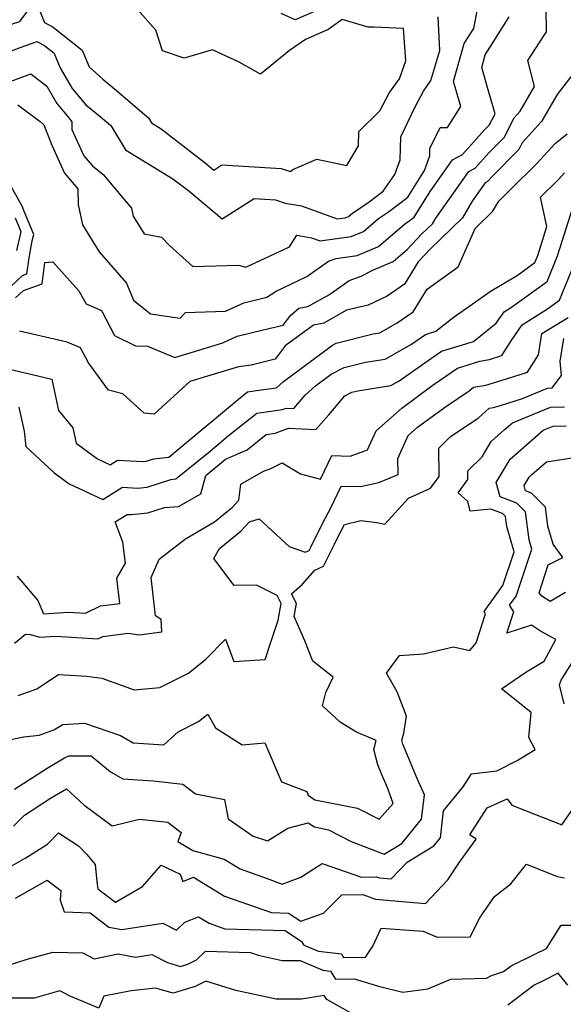
# Model space of a CAD drawing. Extents: x 1802554 to 1810756, y 2830221 to 2835222.
# Drawn here: x 1803884 to 1803997, y 2831725 to 2831930 of the extents above; entities that cross this region are included whole.
import ezdxf

# ---------------------------------------------------------------- set-up
doc = ezdxf.new("R2010")
doc.units = 0

msp = doc.modelspace()

# ---------------------------------------------------------------- linework, layer by layer
at = {"layer": 'Unknown_Line_Type', "color": 0}
for points in [[(1803877.35, 2831927.28, 2120), (1803883.97, 2831929.35, 2120), (1803887.19, 2831933.7, 2120), (1803889.05, 2831929.15, 2120), (1803890.89, 2831928.18, 2120), (1803896.85, 2831923.42, 2120), (1803898.31, 2831919.94, 2120), (1803901.16, 2831917.37, 2120), (1803903.59, 2831915.4, 2120), (1803910.63, 2831909.38, 2120), (1803911.25, 2831908.35, 2120), (1803913.29, 2831907.11, 2120), (1803922.41, 2831900.02, 2120), (1803924.2, 2831898.53, 2120), (1803925.9, 2831899.61, 2120), (1803938.18, 2831898.85, 2120), (1803940.12, 2831898.23, 2120), (1803940.6, 2831898.62, 2120), (1803945.59, 2831900.79, 2120), (1803951.84, 2831899.48, 2120), (1803954.25, 2831903.53, 2120), (1803954.3, 2831906.53, 2120), (1803958.69, 2831910.79, 2120), (1803960.68, 2831914.6, 2120), (1803962.71, 2831917.45, 2120), (1803964.03, 2831921.17, 2120), (1803963.6, 2831927.93, 2120), (1803957.49, 2831928.17, 2120), (1803956.26, 2831928.21, 2120), (1803950.82, 2831929.77, 2120), (1803947.85, 2831927.65, 2120), (1803947.29, 2831927.45, 2120), (1803943.21, 2831925.65, 2120), (1803939.88, 2831923.32, 2120), (1803933.86, 2831918.43, 2120), (1803929.48, 2831920.93, 2120), (1803923.93, 2831923.5, 2120), (1803918.05, 2831921.76, 2120), (1803913.58, 2831923.25, 2120), (1803912.14, 2831927.55, 2120), (1803908.38, 2831931.88, 2120)], [(1803881.4, 2831916.69, 2116), (1803886.22, 2831918.51, 2116), (1803889.54, 2831915.92, 2116), (1803891.61, 2831912.37, 2116), (1803894.11, 2831909.4, 2116), (1803894.76, 2831908.55, 2116), (1803894.75, 2831906.97, 2116), (1803897.26, 2831901.46, 2116), (1803899.05, 2831899.38, 2116), (1803901.24, 2831897.62, 2116), (1803907.14, 2831890.62, 2116), (1803907.48, 2831888.93, 2116), (1803909.77, 2831885.28, 2116), (1803913.35, 2831884.58, 2116), (1803915.02, 2831882.89, 2116), (1803919.88, 2831878.49, 2116), (1803929.33, 2831878.79, 2116), (1803930.84, 2831878.35, 2116), (1803939.94, 2831882.63, 2116), (1803941.45, 2831885.02, 2116), (1803944.47, 2831884.47, 2116), (1803946.26, 2831883.82, 2116), (1803952.71, 2831884.71, 2116), (1803955.26, 2831885.8, 2116), (1803958.37, 2831888.46, 2116), (1803960.45, 2831889.85, 2116), (1803964.46, 2831892.93, 2116), (1803967.94, 2831898.45, 2116), (1803969.02, 2831901.48, 2116), (1803969.07, 2831903.03, 2116), (1803971.15, 2831907.35, 2116), (1803972.73, 2831907.34, 2116), (1803975.46, 2831911.7, 2116), (1803973.93, 2831916.94, 2116), (1803976.18, 2831924.76, 2116), (1803978.16, 2831927.92, 2116), (1803978.91, 2831931.95, 2116)], [(1803883.04, 2831872.01, 2112), (1803884.69, 2831873.56, 2112), (1803888.58, 2831874.95, 2112), (1803889.13, 2831879.35, 2112), (1803890.78, 2831879.5, 2112), (1803896.16, 2831873.48, 2112), (1803897.73, 2831870.77, 2112), (1803900.89, 2831869.39, 2112), (1803903.58, 2831864.17, 2112), (1803907.97, 2831862.08, 2112), (1803910.47, 2831861.98, 2112), (1803916.09, 2831859.65, 2112), (1803926.08, 2831862.67, 2112), (1803929.05, 2831864.04, 2112), (1803934.45, 2831865.37, 2112), (1803938.62, 2831866.37, 2112), (1803940.16, 2831868.45, 2112), (1803941.85, 2831869.85, 2112), (1803943.74, 2831870.21, 2112), (1803948.2, 2831872.73, 2112), (1803952.29, 2831875.59, 2112), (1803954.77, 2831876.53, 2112), (1803957.37, 2831877.84, 2112), (1803961.46, 2831879.59, 2112), (1803964.33, 2831882.03, 2112), (1803967.34, 2831885.21, 2112), (1803969.57, 2831887.37, 2112), (1803970.26, 2831888.53, 2112), (1803977.12, 2831898.24, 2112), (1803978.41, 2831898.94, 2112), (1803981.25, 2831902.1, 2112), (1803984.43, 2831905.32, 2112), (1803986.54, 2831909.39, 2112), (1803987.79, 2831910.78, 2112), (1803990.74, 2831915.89, 2112), (1803989.39, 2831921.25, 2112), (1803992.72, 2831926.35, 2112), (1803993.26, 2831927.2, 2112), (1803993.15, 2831932.24, 2112)], [(1803945.74, 2831931.72, 2118), (1803941.1, 2831929.67, 2118), (1803938.21, 2831931.05, 2118)], [(1803878.33, 2831921.84, 2118), (1803884.19, 2831924.04, 2118), (1803887.51, 2831925.2, 2118), (1803889.16, 2831924.33, 2118), (1803891, 2831922.86, 2118), (1803892.36, 2831919.6, 2118), (1803894.8, 2831915.43, 2118), (1803897.65, 2831912.06, 2118), (1803900.62, 2831909.65, 2118), (1803902.84, 2831907.75, 2118), (1803905.87, 2831902.76, 2118), (1803915.73, 2831896.74, 2118), (1803919.01, 2831894.2, 2118), (1803925.96, 2831888.4, 2118), (1803932.61, 2831892.6, 2118), (1803937.02, 2831892.33, 2118), (1803938.98, 2831891.69, 2118), (1803942.38, 2831891.08, 2118), (1803949.78, 2831888.39, 2118), (1803951.48, 2831888.62, 2118), (1803952.16, 2831888.91, 2118), (1803952.98, 2831889.61, 2118), (1803956.46, 2831891.95, 2118), (1803959.35, 2831894.16, 2118), (1803961.76, 2831897.61, 2118), (1803962.85, 2831900.65, 2118), (1803962.99, 2831905.44, 2118), (1803965.98, 2831911.63, 2118), (1803967.69, 2831914.9, 2118), (1803969.27, 2831917.11, 2118), (1803971.14, 2831923.34, 2118), (1803970.78, 2831930.34, 2118)], [(1803883.56, 2831912.05, 2114), (1803888.15, 2831908.61, 2114), (1803888.91, 2831907.91, 2114), (1803890.59, 2831903.68, 2114), (1803893.21, 2831897.9, 2114), (1803896.01, 2831894.65, 2114), (1803896.06, 2831891.35, 2114), (1803896.92, 2831887.16, 2114), (1803900.41, 2831881.59, 2114), (1803906.08, 2831875.04, 2114), (1803907.52, 2831871.54, 2114), (1803911.05, 2831868.73, 2114), (1803917.19, 2831867.79, 2114), (1803918.33, 2831868.98, 2114), (1803926.6, 2831869.22, 2114), (1803930.46, 2831871, 2114), (1803935.22, 2831872.17, 2114), (1803937.11, 2831873.4, 2114), (1803943.48, 2831876.44, 2114), (1803948.03, 2831879.62, 2114), (1803949.58, 2831880.2, 2114), (1803953.93, 2831880.81, 2114), (1803958.36, 2831882.7, 2114), (1803963.75, 2831887.3, 2114), (1803964.44, 2831887.76, 2114), (1803965.77, 2831888.78, 2114), (1803969.13, 2831894.11, 2114), (1803973.74, 2831900.63, 2114), (1803975.81, 2831901.76, 2114), (1803980.4, 2831906.86, 2114), (1803981.37, 2831907.84, 2114), (1803982.59, 2831910.19, 2114), (1803981.29, 2831914.72, 2114), (1803979.8, 2831919.83, 2114), (1803980.55, 2831922.43, 2114), (1803981.96, 2831924.69, 2114), (1803985.49, 2831930.32, 2114)], [(1803999.42, 2831919.3, 2110), (1803995.44, 2831914.23, 2110), (1803992.2, 2831908.64, 2110), (1803988.19, 2831904.16, 2110), (1803987.48, 2831902.8, 2110), (1803982.1, 2831897.35, 2110), (1803981, 2831896.13, 2110), (1803980.51, 2831895.85, 2110), (1803977.85, 2831892.1, 2110), (1803975.79, 2831888.64, 2110), (1803969.17, 2831882.2, 2110), (1803966.61, 2831879.5, 2110), (1803963.78, 2831874.86, 2110), (1803960.15, 2831872.39, 2110), (1803956.25, 2831870.51, 2110), (1803951.72, 2831869.43, 2110), (1803947.05, 2831866.79, 2110), (1803944.86, 2831866.37, 2110), (1803939.03, 2831862.06, 2110), (1803936.95, 2831859.26, 2110), (1803931.95, 2831858.06, 2110), (1803929.34, 2831857.68, 2110), (1803919.25, 2831854.66, 2110), (1803911.8, 2831847.89, 2110), (1803909.76, 2831848.09, 2110), (1803905.33, 2831852.09, 2110), (1803902.36, 2831852.87, 2110), (1803898.16, 2831858.5, 2110), (1803896.56, 2831861.61, 2110), (1803893.74, 2831862.84, 2110), (1803883.89, 2831865.07, 2110)], [(1803879.69, 2831857.72, 2108), (1803890.59, 2831855.12, 2108), (1803892, 2831848.61, 2108), (1803894.92, 2831845.07, 2108), (1803895.6, 2831841.85, 2108), (1803900.03, 2831838.62, 2108), (1803902.66, 2831837.39, 2108), (1803904.19, 2831838.34, 2108), (1803909.54, 2831838.04, 2108), (1803910.19, 2831838.11, 2108), (1803911.76, 2831838.62, 2108), (1803914.86, 2831838.94, 2108), (1803917.39, 2831841, 2108), (1803929.31, 2831851.02, 2108), (1803931.2, 2831852.51, 2108), (1803934.06, 2831852.92, 2108), (1803937.19, 2831853.33, 2108), (1803938.69, 2831854.68, 2108), (1803948.81, 2831862.22, 2108), (1803949.61, 2831862.64, 2108), (1803957.27, 2831864.53, 2108), (1803958.65, 2831864.75, 2108), (1803962.26, 2831866.81, 2108), (1803965.59, 2831869.08, 2108), (1803968.47, 2831873.81, 2108), (1803974.9, 2831878.47, 2108), (1803978.41, 2831886.39, 2108), (1803982.02, 2831889.91, 2108), (1803983.33, 2831892.11, 2108), (1803985.81, 2831894.51, 2108), (1803991.24, 2831899.87, 2108), (1803995.08, 2831904.06, 2108), (1803997.57, 2831906.02, 2108)], [(1803879.72, 2831872.21, 2114), (1803884.48, 2831876.66, 2114), (1803885.43, 2831877, 2114), (1803885.85, 2831880.33, 2114), (1803886.53, 2831883.82, 2114), (1803886.86, 2831885.19, 2114), (1803884.93, 2831889.77, 2114), (1803884.4, 2831891.07, 2114), (1803881.51, 2831896.24, 2114)], [(1803883.75, 2831849.31, 2106), (1803884.82, 2831844.38, 2106), (1803885.17, 2831841.14, 2106), (1803891.02, 2831835.75, 2106), (1803894.18, 2831833.45, 2106), (1803901.17, 2831830.19, 2106), (1803905.22, 2831832.71, 2106), (1803908.34, 2831832.54, 2106), (1803910.35, 2831832.76, 2106), (1803915.28, 2831834.35, 2106), (1803916.35, 2831834.46, 2106), (1803923.45, 2831840.23, 2106), (1803927.21, 2831843.39, 2106), (1803933.12, 2831848.07, 2106), (1803938.48, 2831848.84, 2106), (1803939.22, 2831849.13, 2106), (1803940.78, 2831849.05, 2106), (1803943.19, 2831851.82, 2106), (1803945.31, 2831853.73, 2106), (1803948.59, 2831856.17, 2106), (1803951.23, 2831857.54, 2106), (1803955.67, 2831858.64, 2106), (1803959.78, 2831859.29, 2106), (1803965.26, 2831862.42, 2106), (1803968.13, 2831864.41, 2106), (1803970.31, 2831865.09, 2106), (1803973.89, 2831867.94, 2106), (1803981.79, 2831873.49, 2106), (1803987.14, 2831876.67, 2106), (1803990.85, 2831879.34, 2106), (1803991.44, 2831880.82, 2106), (1803993.34, 2831886.81, 2106), (1803992.01, 2831892.88, 2106), (1803995.7, 2831896.52, 2106), (1803997, 2831897.94, 2106)], [(1803883.38, 2831814.28, 2104), (1803887.65, 2831809.21, 2104), (1803888.87, 2831806.47, 2104), (1803894.04, 2831806.78, 2104), (1803897.54, 2831806.55, 2104), (1803900.69, 2831808.1, 2104), (1803904.71, 2831808.6, 2104), (1803904.06, 2831813.82, 2104), (1803905.9, 2831816.94, 2104), (1803905.34, 2831821.31, 2104), (1803903.75, 2831825.53, 2104), (1803906.25, 2831827.08, 2104), (1803907.14, 2831827.03, 2104), (1803910.52, 2831827.4, 2104), (1803913.95, 2831828.52, 2104), (1803916.88, 2831828.73, 2104), (1803921.51, 2831831.37, 2104), (1803922.55, 2831835.15, 2104), (1803926.64, 2831838.55, 2104), (1803931.09, 2831840.5, 2104), (1803935.04, 2831843.63, 2104), (1803936.96, 2831843.9, 2104), (1803939.67, 2831844.97, 2104), (1803945.41, 2831844.68, 2104), (1803948.09, 2831847.76, 2104), (1803951.36, 2831851.68, 2104), (1803952.85, 2831852.45, 2104), (1803954.07, 2831852.75, 2104), (1803960.91, 2831853.83, 2104), (1803962.65, 2831854.82, 2104), (1803971.46, 2831860.93, 2104), (1803978.11, 2831862.99, 2104), (1803982.81, 2831866.74, 2104), (1803984.44, 2831869.11, 2104), (1803985.97, 2831870.07, 2104), (1803993.41, 2831875.43, 2104), (1803995.54, 2831880.73, 2104), (1803999.26, 2831892.46, 2104)], [(1803883.34, 2831881.87, 2116), (1803884.25, 2831885.69, 2116), (1803883.06, 2831888.53, 2116)], [(1803882.87, 2831800.38, 2102), (1803885.09, 2831802.22, 2102), (1803886.1, 2831802.16, 2102), (1803888.09, 2831801.62, 2102), (1803891.43, 2831801.82, 2102), (1803900.12, 2831801.25, 2102), (1803901.19, 2831801.77, 2102), (1803906.41, 2831802.43, 2102), (1803908.7, 2831802.06, 2102), (1803913.38, 2831802.72, 2102), (1803913.31, 2831805.24, 2102), (1803912.07, 2831806.02, 2102), (1803911.17, 2831814.01, 2102), (1803912.84, 2831817.79, 2102), (1803918.31, 2831821.99, 2102), (1803924.34, 2831825.54, 2102), (1803928.09, 2831828.59, 2102), (1803929.39, 2831830, 2102), (1803929.79, 2831833.33, 2102), (1803934.52, 2831836.03, 2102), (1803935.87, 2831836.53, 2102), (1803938.36, 2831837.76, 2102), (1803942.21, 2831835.5, 2102), (1803946.37, 2831834.4, 2102), (1803948.67, 2831839.31, 2102), (1803952.5, 2831839.19, 2102), (1803956.08, 2831840.47, 2102), (1803957.87, 2831844.44, 2102), (1803963.2, 2831849.15, 2102), (1803969.74, 2831853.94, 2102), (1803974.79, 2831857.45, 2102), (1803979.39, 2831858.87, 2102), (1803981.4, 2831859.24, 2102), (1803983.98, 2831860.02, 2102), (1803986.05, 2831863.33, 2102), (1803988.18, 2831866.42, 2102), (1803993.49, 2831869.74, 2102), (1803995.97, 2831871.52, 2102), (1803999.65, 2831880.64, 2102)], [(1803883.62, 2831789.48, 2100), (1803887.44, 2831790.9, 2100), (1803892, 2831793.86, 2100), (1803897.88, 2831793.53, 2100), (1803900.93, 2831793.08, 2100), (1803907.7, 2831790.65, 2100), (1803912.98, 2831791.13, 2100), (1803918.93, 2831794.15, 2100), (1803922.56, 2831797.03, 2100), (1803926.64, 2831801.2, 2100), (1803928.37, 2831796.52, 2100), (1803934.84, 2831796.98, 2100), (1803936.11, 2831800.77, 2100), (1803937.58, 2831805.13, 2100), (1803938.19, 2831808.56, 2100), (1803937.34, 2831810.23, 2100), (1803933.08, 2831812.4, 2100), (1803928.44, 2831812.31, 2100), (1803924.21, 2831817.91, 2100), (1803925.4, 2831819.99, 2100), (1803929.81, 2831823.57, 2100), (1803931.62, 2831825.53, 2100), (1803933.59, 2831826.15, 2100), (1803939.86, 2831820.43, 2100), (1803943.19, 2831819.24, 2100), (1803943.96, 2831819.56, 2100), (1803944.32, 2831820.29, 2100), (1803946.75, 2831825.2, 2100), (1803948.53, 2831828.56, 2100), (1803950.6, 2831832.97, 2100), (1803954.66, 2831832.84, 2100), (1803958.45, 2831833.69, 2100), (1803962.47, 2831835.39, 2100), (1803962.38, 2831838.66, 2100), (1803964.54, 2831843.42, 2100), (1803966.49, 2831845.15, 2100), (1803972.27, 2831849.39, 2100), (1803977.23, 2831852.7, 2100), (1803978.09, 2831853.45, 2100), (1803980.66, 2831853.87, 2100), (1803984.96, 2831855.18, 2100), (1803989.34, 2831856.59, 2100), (1803991.6, 2831860.16, 2100), (1803992.31, 2831864.59, 2100), (1803997.75, 2831867.97, 2100)], [(1803876.56, 2831779.28, 2098), (1803884.8, 2831780.9, 2098), (1803887.96, 2831781.24, 2098), (1803890.98, 2831782.37, 2098), (1803892.85, 2831783.51, 2098), (1803897.33, 2831783.73, 2098), (1803904.83, 2831781.22, 2098), (1803907.48, 2831779.65, 2098), (1803913.82, 2831779.24, 2098), (1803916.79, 2831781.95, 2098), (1803921, 2831784.08, 2098), (1803922.93, 2831785.61, 2098), (1803924.54, 2831782.8, 2098), (1803930.12, 2831779.29, 2098), (1803934.76, 2831779.67, 2098), (1803938.25, 2831771.57, 2098), (1803943.53, 2831769.55, 2098), (1803943.79, 2831768.81, 2098), (1803945.18, 2831767.88, 2098), (1803953.99, 2831766.13, 2098), (1803958.51, 2831763.82, 2098), (1803961.41, 2831767.12, 2098), (1803960.33, 2831770.19, 2098), (1803959, 2831773.27, 2098), (1803958.24, 2831775.09, 2098), (1803957.44, 2831778.27, 2098), (1803957.92, 2831780.16, 2098), (1803953.7, 2831781.93, 2098), (1803950.4, 2831783.97, 2098), (1803946.79, 2831787.34, 2098), (1803947.48, 2831790.15, 2098), (1803948.99, 2831793.33, 2098), (1803944.74, 2831796.62, 2098), (1803943.1, 2831800.81, 2098), (1803940.88, 2831805.91, 2098), (1803941.37, 2831808.6, 2098), (1803940.35, 2831810.6, 2098), (1803942.64, 2831812.62, 2098), (1803945.14, 2831815.53, 2098), (1803946.98, 2831816.31, 2098), (1803949.22, 2831820.88, 2098), (1803949.93, 2831822.32, 2098), (1803951.34, 2831824.99, 2098), (1803954.69, 2831825.78, 2098), (1803958.07, 2831825.38, 2098), (1803959.69, 2831825.08, 2098), (1803964.58, 2831830.46, 2098), (1803969.14, 2831832.49, 2098), (1803970.97, 2831834.95, 2098), (1803970.92, 2831840.85, 2098), (1803973.31, 2831843.22, 2098), (1803979.05, 2831847.05, 2098), (1803981.38, 2831849.09, 2098), (1803982.25, 2831849.24, 2098), (1803983.71, 2831849.68, 2098), (1803988.29, 2831851.16, 2098), (1803993.49, 2831853.3, 2098), (1803994.45, 2831853.31, 2098), (1803996.34, 2831855.89, 2098), (1803996.07, 2831858.87, 2098), (1803996.83, 2831863.57, 2098)], [(1803882.83, 2831770.06, 2096), (1803889.65, 2831774.43, 2096), (1803893.23, 2831776.58, 2096), (1803894.11, 2831777.01, 2096), (1803898.78, 2831777, 2096), (1803902.78, 2831773.68, 2096), (1803905.31, 2831772.18, 2096), (1803911.6, 2831771.77, 2096), (1803917.79, 2831771.13, 2096), (1803920.43, 2831769.12, 2096), (1803926.39, 2831767.92, 2096), (1803927.21, 2831763.9, 2096), (1803932.36, 2831760.31, 2096), (1803935.36, 2831759.32, 2096), (1803939.59, 2831761.95, 2096), (1803943.76, 2831763.09, 2096), (1803945.07, 2831762.22, 2096), (1803947.98, 2831761.64, 2096), (1803952.74, 2831759.21, 2096), (1803959.57, 2831756.59, 2096), (1803963.21, 2831758.78, 2096), (1803967.32, 2831763.81, 2096), (1803967.9, 2831768.88, 2096), (1803966.42, 2831772.3, 2096), (1803963.45, 2831779.42, 2096), (1803963.25, 2831780.23, 2096), (1803963.62, 2831781.68, 2096), (1803964.21, 2831785.23, 2096), (1803962.24, 2831790.25, 2096), (1803960.05, 2831794.15, 2096), (1803962.75, 2831797.78, 2096), (1803967.69, 2831798.15, 2096), (1803973.92, 2831799.58, 2096), (1803977.37, 2831798.81, 2096), (1803978.65, 2831800.44, 2096), (1803980.57, 2831806.43, 2096), (1803980.29, 2831806.9, 2096), (1803984.22, 2831812.3, 2096), (1803986.56, 2831819.31, 2096), (1803985, 2831824.57, 2096), (1803984.72, 2831826.62, 2096), (1803984.1, 2831827.26, 2096), (1803981.68, 2831828.19, 2096), (1803977.43, 2831827.74, 2096), (1803976.94, 2831829.76, 2096), (1803974.91, 2831831.56, 2096), (1803976.93, 2831834.3, 2096), (1803976.92, 2831836.12, 2096), (1803979.87, 2831839.05, 2096), (1803981.75, 2831842.22, 2096), (1803984.47, 2831844.61, 2096), (1803986.18, 2831846.1, 2096), (1803994.07, 2831849.35, 2096), (1803997.01, 2831849.38, 2096)], [(1803882.6, 2831762.38, 2094), (1803884.89, 2831764.69, 2094), (1803890.32, 2831768.17, 2094), (1803893.61, 2831770.15, 2094), (1803897.21, 2831766.83, 2094), (1803901.49, 2831763.65, 2094), (1803903.08, 2831762.43, 2094), (1803908.77, 2831763.81, 2094), (1803914.67, 2831763.2, 2094), (1803917.41, 2831761.1, 2094), (1803916.71, 2831759.17, 2094), (1803919.82, 2831757.36, 2094), (1803926.32, 2831755.56, 2094), (1803929.69, 2831753.5, 2094), (1803935.29, 2831751.54, 2094), (1803938.41, 2831750.38, 2094), (1803942.24, 2831751.83, 2094), (1803946.68, 2831754.62, 2094), (1803954.83, 2831751.82, 2094), (1803957.97, 2831751.88, 2094), (1803958.59, 2831751.65, 2094), (1803961.01, 2831751.44, 2094), (1803964.31, 2831754.91, 2094), (1803969.89, 2831758.27, 2094), (1803971.25, 2831759.94, 2094), (1803971.89, 2831765.55, 2094), (1803975.98, 2831770.58, 2094), (1803977.7, 2831773.26, 2094), (1803982.91, 2831773.89, 2094), (1803987.17, 2831776.02, 2094), (1803990.93, 2831778.29, 2094), (1803989.58, 2831780.79, 2094), (1803990.09, 2831786, 2094), (1803983.89, 2831790.88, 2094), (1803988.94, 2831794.37, 2094), (1803992.74, 2831796.64, 2094), (1803995.21, 2831801.11, 2094), (1803992.02, 2831802.84, 2094), (1803990.14, 2831804.07, 2094), (1803985.03, 2831802.43, 2094), (1803986.44, 2831806.85, 2094), (1803985.6, 2831808.23, 2094), (1803986.96, 2831810.1, 2094), (1803990.22, 2831819.89, 2094), (1803989.65, 2831821.82, 2094), (1803988.87, 2831827.59, 2094), (1803987.12, 2831829.38, 2094), (1803983.61, 2831830.73, 2094), (1803982.8, 2831833.67, 2094), (1803985.69, 2831838.52, 2094), (1803987.35, 2831839.98, 2094), (1803992.59, 2831844.56, 2094), (1803994.65, 2831845.41, 2094), (1803997.33, 2831845.44, 2094)], [(1803997.19, 2831810.9, 2092), (1803994.01, 2831808.97, 2092), (1803992.28, 2831810.09, 2092), (1803991.72, 2831810.82, 2092), (1803993.6, 2831816.64, 2092), (1803996.62, 2831818.13, 2092), (1803994.61, 2831820.91, 2092), (1803993.54, 2831824.66, 2092), (1803993.01, 2831828.55, 2092), (1803990.15, 2831831.51, 2092), (1803988.87, 2831832, 2092), (1803988.58, 2831833.06, 2092), (1803989.63, 2831834.83, 2092), (1803990.23, 2831835.36, 2092), (1803993.27, 2831838.02, 2092), (1803999.38, 2831838.97, 2092)], [(1803996.89, 2831787.8, 2092), (1803995.97, 2831791.74, 2092), (1803996.28, 2831792.65, 2092), (1803998.71, 2831796.56, 2092)], [(1803878.19, 2831751.84, 2092), (1803885.06, 2831755.76, 2092), (1803889.67, 2831758.68, 2092), (1803891.94, 2831760.97, 2092), (1803896.09, 2831758.33, 2092), (1803897.84, 2831756.5, 2092), (1803899.59, 2831754.41, 2092), (1803899.94, 2831750.88, 2092), (1803900.16, 2831749.41, 2092), (1803903.77, 2831746.61, 2092), (1803909.37, 2831749.85, 2092), (1803913.26, 2831754.28, 2092), (1803917.22, 2831752.45, 2092), (1803917.74, 2831750.92, 2092), (1803920, 2831751.81, 2092), (1803926.45, 2831747.88, 2092), (1803936.16, 2831744.47, 2092), (1803939.71, 2831744.36, 2092), (1803942.25, 2831742.65, 2092), (1803946.97, 2831744.35, 2092), (1803950.79, 2831748.13, 2092), (1803955.12, 2831748.21, 2092), (1803957.76, 2831747.23, 2092), (1803968.11, 2831746.32, 2092), (1803972.8, 2831751.25, 2092), (1803975.18, 2831754.91, 2092), (1803978.62, 2831759.69, 2092), (1803977.33, 2831760.58, 2092), (1803980.94, 2831766.17, 2092), (1803985.1, 2831768.04, 2092), (1803986.04, 2831766.71, 2092), (1803988.65, 2831765.71, 2092), (1803996.42, 2831762.68, 2092), (1804001.91, 2831770.51, 2092)], [(1803883.03, 2831747.43, 2090), (1803889.64, 2831751.2, 2090), (1803892.47, 2831749.02, 2090), (1803892.33, 2831747.02, 2090), (1803893.16, 2831744.58, 2090), (1803898.54, 2831744.4, 2090), (1803902.41, 2831741.42, 2090), (1803905.08, 2831740.95, 2090), (1803913.65, 2831742.24, 2090), (1803916.44, 2831740.78, 2090), (1803918.19, 2831742.47, 2090), (1803921.03, 2831743.58, 2090), (1803923.21, 2831742.26, 2090), (1803926.49, 2831741.11, 2090), (1803939.04, 2831740.73, 2090), (1803942.4, 2831738.47, 2090), (1803942.89, 2831737.71, 2090), (1803945.9, 2831736.46, 2090), (1803950.7, 2831735.86, 2090), (1803951.14, 2831735.16, 2090), (1803955.69, 2831735.19, 2090), (1803957.2, 2831737.48, 2090), (1803958.92, 2831741.25, 2090), (1803967.64, 2831740.57, 2090), (1803970.58, 2831739.35, 2090), (1803977.4, 2831739.43, 2090), (1803979.41, 2831743.39, 2090), (1803982.44, 2831747.79, 2090), (1803985.82, 2831750.41, 2090), (1803989.1, 2831754.48, 2090), (1803995.48, 2831751.97, 2090), (1803996.96, 2831751.68, 2090)], [(1803877.94, 2831732.4, 2088), (1803885.46, 2831734.77, 2088), (1803890.81, 2831736.26, 2088), (1803897.03, 2831736.11, 2088), (1803899.37, 2831734.86, 2088), (1803904.36, 2831735.88, 2088), (1803907.98, 2831735.23, 2088), (1803911.37, 2831735.74, 2088), (1803914.56, 2831734.08, 2088), (1803917.3, 2831733.29, 2088), (1803918.82, 2831733.74, 2088), (1803920.63, 2831734.65, 2088), (1803922.5, 2831736.45, 2088), (1803931.79, 2831736.19, 2088), (1803933.42, 2831735.59, 2088), (1803938.4, 2831734.5, 2088), (1803942.1, 2831734.49, 2088), (1803946.85, 2831732.51, 2088), (1803948.4, 2831732.32, 2088), (1803949.43, 2831730.66, 2088), (1803953.34, 2831730.69, 2088), (1803958.39, 2831729.2, 2088), (1803963.43, 2831727.92, 2088), (1803968.65, 2831728.6, 2088), (1803973.38, 2831730.65, 2088), (1803980.79, 2831730.87, 2088), (1803981.84, 2831731.42, 2088), (1803984.31, 2831732.22, 2088), (1803985.9, 2831733.42, 2088), (1803990.84, 2831735.8, 2088), (1803993.23, 2831737.03, 2088), (1803996.32, 2831741.82, 2088), (1804002.62, 2831741.84, 2088)], [(1803997.66, 2831729.36, 2086), (1803995.69, 2831731.86, 2086), (1803992.58, 2831730.27, 2086), (1803990.71, 2831729.37, 2086), (1803985.19, 2831725.21, 2086)], [(1803954.28, 2831722.71, 2086), (1803947.64, 2831726.39, 2086), (1803947.11, 2831727.25, 2086), (1803942.38, 2831726.46, 2086), (1803937.14, 2831726.48, 2086), (1803928.77, 2831728.3, 2086), (1803922.54, 2831730.2, 2086), (1803920.36, 2831729.12, 2086), (1803915.74, 2831727.73, 2086), (1803912.08, 2831728.79, 2086), (1803907.02, 2831728.19, 2086), (1803901.39, 2831727.08, 2086), (1803900.37, 2831724.64, 2086), (1803894.52, 2831727.01, 2086), (1803892.25, 2831728.19, 2086), (1803886.95, 2831726.71, 2086), (1803882.13, 2831726.69, 2086)]]:
    msp.add_polyline3d(points, dxfattribs=at)

doc.saveas('drawing.dxf')
